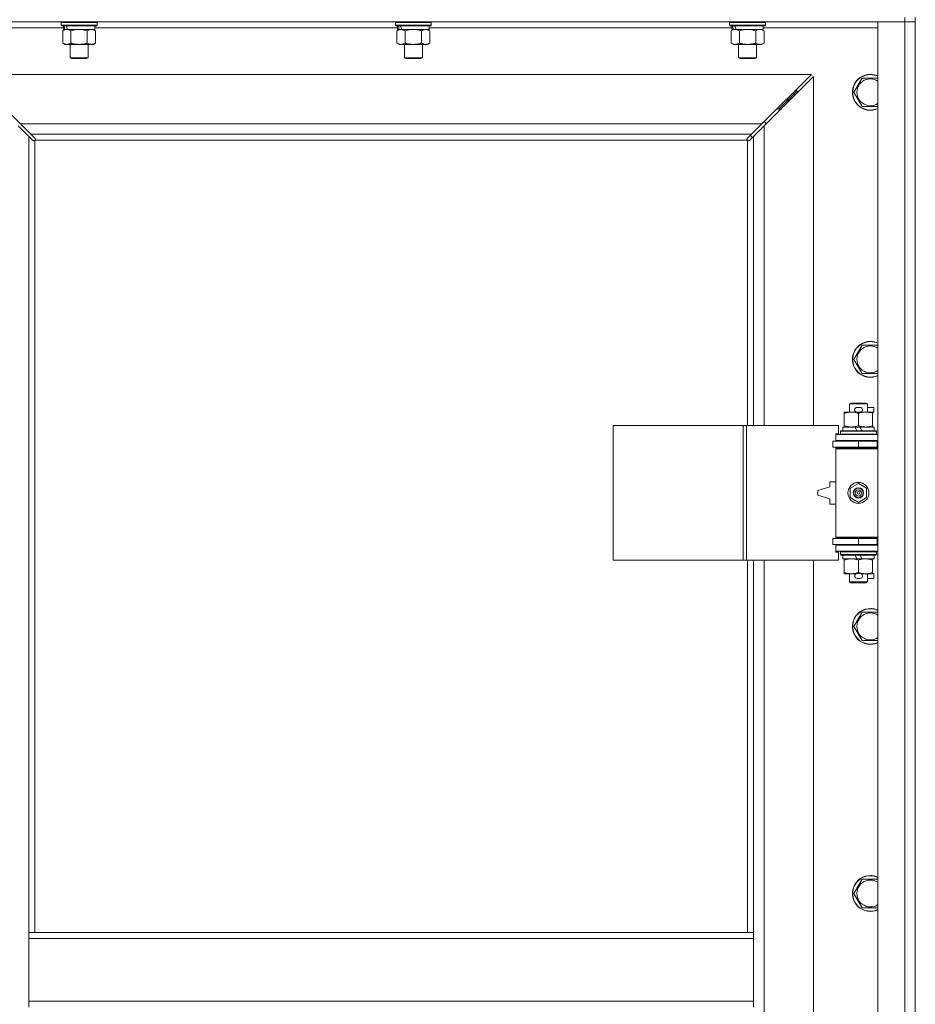
# Model space of a CAD drawing. Units: millimetres. Extents: x 0 to 17417, y -6 to 11880.
# Drawn here: x 13472 to 14070, y 8301 to 8959 of the extents above; entities that cross this region are included whole.
import ezdxf

# ---------------------------------------------------------------- set-up
doc = ezdxf.new("R2010")
doc.units = ezdxf.units.MM
doc.linetypes.add('K5LT_THIN', pattern=[0])
doc.layers.add('R', color=1, linetype='Continuous', true_color=0xff0000)
doc.layers.add('WELDING', color=7, linetype='Continuous', true_color=0xffffff)

msp = doc.modelspace()

# ---------------------------------------------------------------- linework, layer by layer
at = {"layer": 'R', "color": 7, "linetype": 'K5LT_THIN', "lineweight": 18}
for p, q in [((14063, 8957.19), (12737, 8957.19)), ((13499.6, 8956.89), (13499.77, 8957.19)), ((13499.6, 8956.89), (13499.6, 8954.99)), ((13523.6, 8956.89), (13499.6, 8956.89)), ((13523.6, 8956.89), (13523.43, 8957.19)), ((13523.6, 8956.89), (13523.6, 8954.99)), ((13722.8, 8956.89), (13722.97, 8957.19)), ((13722.8, 8956.89), (13722.8, 8954.99)), ((13746.8, 8956.89), (13722.8, 8956.89)), ((13746.8, 8956.89), (13746.63, 8957.19)), ((13746.8, 8956.89), (13746.8, 8954.99)), ((13946, 8956.89), (13946.17, 8957.19)), ((13946, 8956.89), (13946, 8954.99)), ((13970, 8956.89), (13946, 8956.89)), ((13970, 8956.89), (13969.83, 8957.19)), ((13970, 8956.89), (13970, 8954.99)), ((14045, 8957.19), (14063, 8957.19)), ((14045, 7691.19), (14045, 8957.19)), ((14063, 8960.19), (14063, 8957.19)), ((14070, 8957.19), (14063, 8957.19)), ((14063, 7691.19), (14063, 8957.19)), ((14063, 8957.19), (14070, 8957.19)), ((14070, 8960.19), (14070, 8957.19)), ((14070, 8957.19), (14070, 7691.19)), ((13501.1, 8953.19), (13425, 8953.19)), ((13523.6, 8954.99), (13499.6, 8954.99)), ((13499.6, 8954.99), (13499.77, 8954.69)), ((13523.43, 8954.69), (13499.77, 8954.69)), ((13500.63, 8951.34), (13502.1, 8952.19)), ((13500.63, 8951.34), (13500.63, 8943.03)), ((13501.1, 8954.69), (13501.1, 8952.19)), ((13502.04, 8952.19), (13501.1, 8952.19)), ((13502.04, 8952.19), (13502.91, 8952.19)), ((13502.91, 8952.19), (13503.37, 8952.19)), ((13503.37, 8952.19), (13503.88, 8952.19)), ((13522.1, 8952.19), (13503.88, 8952.19)), ((13506.12, 8951.34), (13506.12, 8943.03)), ((13517.08, 8951.34), (13517.08, 8943.03)), ((13522.57, 8951.34), (13521.1, 8952.19)), ((13522.1, 8954.69), (13522.1, 8952.19)), ((13724.3, 8953.19), (13522.1, 8953.19)), ((13522.57, 8951.34), (13522.57, 8943.03)), ((13523.6, 8954.99), (13523.43, 8954.69)), ((13746.8, 8954.99), (13722.8, 8954.99)), ((13722.8, 8954.99), (13722.97, 8954.69)), ((13746.63, 8954.69), (13722.97, 8954.69)), ((13723.83, 8951.34), (13725.3, 8952.19)), ((13723.83, 8951.34), (13723.83, 8943.03)), ((13724.3, 8954.69), (13724.3, 8952.19)), ((13725.24, 8952.19), (13724.3, 8952.19)), ((13725.24, 8952.19), (13726.11, 8952.19)), ((13726.11, 8952.19), (13726.57, 8952.19)), ((13726.57, 8952.19), (13727.08, 8952.19)), ((13745.3, 8952.19), (13727.08, 8952.19)), ((13729.32, 8951.34), (13729.32, 8943.03)), ((13740.28, 8951.34), (13740.28, 8943.03)), ((13745.77, 8951.34), (13744.3, 8952.19)), ((13745.3, 8954.69), (13745.3, 8952.19)), ((13947.5, 8953.19), (13745.3, 8953.19)), ((13745.77, 8951.34), (13745.77, 8943.03)), ((13746.8, 8954.99), (13746.63, 8954.69)), ((13970, 8954.99), (13946, 8954.99)), ((13946, 8954.99), (13946.17, 8954.69)), ((13969.83, 8954.69), (13946.17, 8954.69)), ((13947.03, 8951.34), (13948.5, 8952.19)), ((13947.03, 8951.34), (13947.03, 8943.03)), ((13947.5, 8954.69), (13947.5, 8952.19)), ((13948.44, 8952.19), (13947.5, 8952.19)), ((13948.44, 8952.19), (13949.31, 8952.19)), ((13949.31, 8952.19), (13949.77, 8952.19)), ((13949.77, 8952.19), (13950.28, 8952.19)), ((13968.5, 8952.19), (13950.28, 8952.19)), ((13952.52, 8951.34), (13952.52, 8943.03)), ((13963.48, 8951.34), (13963.48, 8943.03)), ((13968.97, 8951.34), (13967.5, 8952.19)), ((13968.5, 8954.69), (13968.5, 8952.19)), ((14045, 8953.19), (13968.5, 8953.19)), ((13968.97, 8951.34), (13968.97, 8943.03)), ((13970, 8954.99), (13969.83, 8954.69)), ((13500.63, 8943.03), (13502.1, 8942.19)), ((13519.83, 8942.19), (13502.1, 8942.19)), ((13505.6, 8942.19), (13505.6, 8933.26)), ((13517.6, 8942.19), (13517.6, 8933.26)), ((13521.1, 8942.19), (13519.83, 8942.19)), ((13522.57, 8943.03), (13521.1, 8942.19)), ((13723.83, 8943.03), (13725.3, 8942.19)), ((13743.03, 8942.19), (13725.3, 8942.19)), ((13728.8, 8942.19), (13728.8, 8933.26)), ((13740.8, 8942.19), (13740.8, 8933.26)), ((13744.3, 8942.19), (13743.03, 8942.19)), ((13745.77, 8943.03), (13744.3, 8942.19)), ((13947.03, 8943.03), (13948.5, 8942.19)), ((13966.23, 8942.19), (13948.5, 8942.19)), ((13952, 8942.19), (13952, 8933.26)), ((13964, 8942.19), (13964, 8933.26)), ((13967.5, 8942.19), (13966.23, 8942.19)), ((13968.97, 8943.03), (13967.5, 8942.19)), ((13517.6, 8933.26), (13505.6, 8933.26)), ((13505.6, 8933.26), (13506.6, 8932.69)), ((13516.6, 8932.69), (13506.6, 8932.69)), ((13517.6, 8933.26), (13516.6, 8932.69)), ((13740.8, 8933.26), (13728.8, 8933.26)), ((13728.8, 8933.26), (13729.8, 8932.69)), ((13739.8, 8932.69), (13729.8, 8932.69)), ((13740.8, 8933.26), (13739.8, 8932.69)), ((13964, 8933.26), (13952, 8933.26)), ((13952, 8933.26), (13953, 8932.69)), ((13963, 8932.69), (13953, 8932.69)), ((13964, 8933.26), (13963, 8932.69)), ((13439.41, 8922.19), (13472.41, 8889.19)), ((14000.59, 8922.19), (13439.41, 8922.19)), ((13967.59, 8889.19), (14000.59, 8922.19)), ((14002, 8920.77), (13969, 8887.77)), ((14002, 8687.69), (14002, 8920.77)), ((14029.03, 8910.19), (14034.52, 8919.69)), ((14034.52, 8919.69), (14040, 8919.69)), ((14040, 8919.69), (14045, 8919.69)), ((13991, 8911.19), (13985, 8905.19)), ((13991, 8911.19), (13985, 8905.19)), ((13991, 8911.19), (13989.59, 8911.19)), ((13991, 8909.77), (13991, 8911.19)), ((14034.52, 8900.69), (14029.03, 8910.19)), ((13985, 8905.19), (13979, 8899.19)), ((13985, 8905.19), (13979, 8899.19)), ((13985, 8905.19), (13983.59, 8905.19)), ((13985, 8903.77), (13985, 8905.19)), ((13979, 8899.19), (13977.59, 8899.19)), ((13979, 8897.77), (13979, 8899.19)), ((14045, 8900.69), (14034.52, 8900.69)), ((13970, 8890.19), (13968.59, 8890.19)), ((13970, 8888.77), (13970, 8890.19)), ((13478, 8880.77), (13471, 8887.77)), ((13472.41, 8889.19), (13479.41, 8882.19)), ((13472.41, 8889.19), (13967.59, 8889.19)), ((13960.59, 8882.19), (13967.59, 8889.19)), ((13969, 8887.77), (13962, 8880.77)), ((13969, 8887.77), (13969, 8687.69)), ((13480.72, 8878.05), (13478, 8880.77)), ((13478, 8880.77), (13478, 8349.19)), ((13479.41, 8882.19), (13482.13, 8879.47)), ((13960.59, 8882.19), (13479.41, 8882.19)), ((13481.26, 8877.8), (13481.32, 8877.8)), ((13482, 8877.93), (13482, 8349.19)), ((13957.74, 8878.19), (13482.26, 8878.19)), ((13482.38, 8878.93), (13482.38, 8878.86)), ((13482.38, 8878.89), (13482.38, 8878.89)), ((13957.62, 8878.93), (13957.62, 8878.86)), ((13957.87, 8879.47), (13960.59, 8882.19)), ((13958, 8687.69), (13958, 8877.93)), ((13958.74, 8877.8), (13958.68, 8877.8)), ((13958.71, 8877.8), (13958.71, 8877.8)), ((13962, 8880.77), (13959.28, 8878.05)), ((13961.11, 8879.88), (13959.97, 8881.57)), ((13962, 8687.69), (13962, 8880.77)), ((14029.03, 8731.85), (14034.52, 8741.35)), ((14034.52, 8741.35), (14040, 8741.35)), ((14040, 8741.35), (14045, 8741.35)), ((14034.52, 8722.35), (14029.03, 8731.85)), ((14045, 8722.35), (14034.52, 8722.35)), ((14026, 8702.11), (14027, 8702.69)), ((14038, 8702.11), (14026, 8702.11)), ((14026, 8702.11), (14026, 8696.69)), ((14037, 8702.69), (14027, 8702.69)), ((14031.1, 8699.79), (14033.1, 8699.79)), ((14038, 8702.11), (14037, 8702.69)), ((14038, 8702.11), (14038, 8696.69)), ((14038, 8699.79), (14042.2, 8699.79)), ((14042.2, 8699.79), (14042.2, 8696.59)), ((14022.5, 8695.84), (14022.5, 8696.69)), ((14022.5, 8696.69), (14027.25, 8696.69)), ((14022.5, 8695.84), (14022.5, 8687.53)), ((14027.25, 8696.69), (14030.54, 8696.69)), ((14031.1, 8696.59), (14033.1, 8696.59)), ((14032, 8695.84), (14032, 8687.53)), ((14033.66, 8696.69), (14036.75, 8696.69)), ((14036.75, 8696.69), (14041.5, 8696.69)), ((14041.5, 8696.69), (14041.5, 8695.84)), ((14041.5, 8696.59), (14042.2, 8696.59)), ((14041.5, 8695.84), (14041.5, 8687.53)), ((13868.29, 8597.69), (13868.29, 8687.69)), ((13868.29, 8687.69), (13954.97, 8687.69)), ((13954.97, 8597.69), (13954.97, 8687.69)), ((13954.97, 8687.69), (13957.31, 8687.69)), ((13957.31, 8687.69), (14018.7, 8687.69)), ((13957.31, 8597.69), (13957.31, 8687.69)), ((14018.7, 8682.19), (14018.7, 8687.69)), ((14021.5, 8686.69), (14021.5, 8684.19)), ((14029.82, 8686.69), (14021.5, 8686.69)), ((14022.5, 8686.69), (14022.5, 8687.53)), ((14030.99, 8684.19), (14029.82, 8686.69)), ((14033.13, 8686.69), (14029.82, 8686.69)), ((14034.3, 8684.19), (14033.13, 8686.69)), ((14042.5, 8686.69), (14033.13, 8686.69)), ((14041.5, 8687.53), (14041.5, 8686.69)), ((14042.5, 8686.69), (14042.5, 8684.19)), ((14017, 8682.19), (14018.7, 8682.19)), ((14017, 8681.69), (14017, 8682.19)), ((14017, 8681.69), (14045, 8681.69)), ((14017, 8677.69), (14017, 8681.69)), ((14020, 8683.89), (14020.17, 8684.19)), ((14020, 8683.89), (14020, 8681.99)), ((14044, 8683.89), (14020, 8683.89)), ((14044, 8681.99), (14020, 8681.99)), ((14020, 8681.99), (14020.17, 8681.69)), ((14043.83, 8684.19), (14020.17, 8684.19)), ((14044, 8683.89), (14043.83, 8684.19)), ((14044, 8681.99), (14043.83, 8681.69)), ((14044, 8683.89), (14044, 8681.99)), ((14015, 8673.19), (14015, 8677.19)), ((14015, 8677.19), (14032, 8677.19)), ((14015, 8673.19), (14032, 8673.19)), ((14017, 8677.69), (14045, 8677.69)), ((14017, 8677.19), (14017, 8677.69)), ((14017, 8672.19), (14017, 8673.19)), ((14017, 8672.19), (14017.5, 8672.69)), ((14045, 8672.69), (14017.5, 8672.69)), ((14026, 8677.69), (14026, 8677.19)), ((14026, 8673.19), (14026, 8672.69)), ((14032, 8677.19), (14044.5, 8677.19)), ((14032, 8673.19), (14032, 8677.19)), ((14032, 8673.19), (14044.5, 8673.19)), ((14038, 8677.69), (14038, 8677.19)), ((14038, 8673.19), (14038, 8672.69)), ((14044.5, 8673.19), (14044.5, 8677.19)), ((14044.5, 8677.19), (14045, 8677.19)), ((14044.5, 8673.19), (14045, 8673.19)), ((14070, 8677.19), (14070, 8673.19)), ((14017, 8672.19), (14017, 8613.19)), ((14045, 8672.19), (14017, 8672.19)), ((14013, 8646.69), (14005, 8644.19)), ((14013, 8650.19), (14013, 8646.69)), ((14017, 8650.19), (14013, 8650.19)), ((14026.5, 8645.86), (14032, 8649.04)), ((14032, 8649.04), (14037.5, 8645.86)), ((14005, 8644.19), (14005, 8641.19)), ((14005, 8641.19), (14013, 8638.69)), ((14026.5, 8639.51), (14026.5, 8645.86)), ((14037.5, 8645.86), (14037.5, 8639.51)), ((14013, 8638.69), (14013, 8635.19)), ((14013, 8635.19), (14017, 8635.19)), ((14032, 8636.33), (14026.5, 8639.51)), ((14037.5, 8639.51), (14032, 8636.33)), ((14032, 8612.19), (14015, 8612.19)), ((14015, 8612.19), (14015, 8608.19)), ((14032, 8608.19), (14015, 8608.19)), ((14045, 8613.19), (14017, 8613.19)), ((14017, 8613.19), (14017.5, 8612.69)), ((14017, 8612.19), (14017, 8613.19)), ((14017, 8607.69), (14017, 8608.19)), ((14017, 8607.69), (14017, 8603.69)), ((14045, 8607.69), (14017, 8607.69)), ((14045, 8612.69), (14017.5, 8612.69)), ((14026, 8612.69), (14026, 8612.19)), ((14026, 8608.19), (14026, 8607.69)), ((14044.5, 8612.19), (14032, 8612.19)), ((14032, 8612.19), (14032, 8608.19)), ((14044.5, 8608.19), (14032, 8608.19)), ((14038, 8612.69), (14038, 8612.19)), ((14038, 8608.19), (14038, 8607.69)), ((14045, 8612.19), (14044.5, 8612.19)), ((14044.5, 8612.19), (14044.5, 8608.19)), ((14045, 8608.19), (14044.5, 8608.19)), ((14070, 8612.19), (14070, 8608.19)), ((14045, 8603.69), (14017, 8603.69)), ((14017, 8603.19), (14017, 8603.69)), ((14018.7, 8603.19), (14017, 8603.19)), ((14018.7, 8597.69), (14018.7, 8603.19)), ((14020, 8603.39), (14020.17, 8603.69)), ((14020, 8603.39), (14020, 8601.49)), ((14044, 8603.39), (14020, 8603.39)), ((14044, 8601.49), (14020, 8601.49)), ((14020, 8601.49), (14020.17, 8601.19)), ((14043.83, 8601.19), (14020.17, 8601.19)), ((14021.5, 8601.19), (14021.5, 8598.69)), ((14030.99, 8598.69), (14029.82, 8601.19)), ((14034.3, 8598.69), (14033.13, 8601.19)), ((14042.5, 8601.19), (14042.5, 8598.69)), ((14044, 8603.39), (14043.83, 8603.69)), ((14044, 8601.49), (14043.83, 8601.19)), ((14044, 8603.39), (14044, 8601.49)), ((13868.29, 8597.69), (13954.97, 8597.69)), ((13954.97, 8597.69), (13957.31, 8597.69)), ((13957.31, 8597.69), (14018.7, 8597.69)), ((13958, 8349.19), (13958, 8597.69)), ((13962, 8349.19), (13962, 8597.69)), ((13969, 8597.69), (13969, 8050.69)), ((14002, 8050.69), (14002, 8597.69)), ((14030.99, 8598.69), (14021.5, 8598.69)), ((14022.5, 8597.84), (14022.5, 8598.69)), ((14022.5, 8597.84), (14022.5, 8589.53)), ((14030.99, 8598.69), (14034.3, 8598.69)), ((14032, 8597.84), (14032, 8589.53)), ((14042.5, 8598.69), (14034.3, 8598.69)), ((14041.5, 8598.69), (14041.5, 8597.84)), ((14041.5, 8597.84), (14041.5, 8589.53)), ((14022.5, 8588.69), (14022.5, 8589.53)), ((14027.25, 8588.69), (14022.5, 8588.69)), ((14026, 8588.69), (14026, 8583.26)), ((14030.54, 8588.69), (14027.25, 8588.69)), ((14031.1, 8588.79), (14033.1, 8588.79)), ((14041.5, 8588.69), (14033.66, 8588.69)), ((14038, 8588.69), (14038, 8583.26)), ((14041.5, 8589.53), (14041.5, 8588.69)), ((14041.5, 8588.79), (14042.2, 8588.79)), ((14042.2, 8588.79), (14042.2, 8585.59)), ((14038, 8583.26), (14026, 8583.26)), ((14026, 8583.26), (14027, 8582.69)), ((14037, 8582.69), (14027, 8582.69)), ((14031.1, 8585.59), (14033.1, 8585.59)), ((14038, 8583.26), (14037, 8582.69)), ((14038, 8585.59), (14042.2, 8585.59)), ((14029.03, 8553.52), (14034.52, 8563.02)), ((14034.52, 8563.02), (14040, 8563.02)), ((14040, 8563.02), (14045, 8563.02)), ((14034.52, 8544.02), (14029.03, 8553.52)), ((14045, 8544.02), (14034.52, 8544.02)), ((14029.03, 8375.19), (14034.52, 8384.69)), ((14034.52, 8384.69), (14040, 8384.69)), ((14040, 8384.69), (14045, 8384.69)), ((14034.52, 8365.69), (14029.03, 8375.19)), ((14045, 8365.69), (14034.52, 8365.69)), ((13962, 8349.19), (13478, 8349.19)), ((13478, 8345.19), (13478, 8349.19)), ((13478, 8303.19), (13478, 8345.19)), ((13962, 8345.19), (13478, 8345.19)), ((13962, 8345.19), (13962, 8349.19)), ((13962, 8303.19), (13962, 8345.19)), ((13962, 8303.19), (13478, 8303.19)), ((13478, 8299.19), (13478, 8303.19)), ((13962, 8299.19), (13962, 8303.19))]:
    msp.add_line(p, q, dxfattribs=at)
for radius in [7, 3.49, 3.49, 3.25, 3.19, 3.19, 2.1, 0.9]:
    msp.add_circle((14032, 8642.69), radius, dxfattribs=at)
for centre, radius, start, end in [((14040, 8910.19), 12, 90, 294.62432), ((14040, 8910.19), 11.83, 90, 295.00952), ((14040, 8910.19), 8.97, 90, 303.8664), ((14040, 8910.19), 12, 65.37568, 90), ((14040, 8910.19), 11.83, 64.99048, 90), ((14040, 8910.19), 8.97, 56.1336, 90), ((13481.43, 8878.75), 1, 304.4499, 325.5501), ((13958.57, 8878.75), 1, 214.4499, 235.5501), ((14040, 8731.85), 12, 90, 294.62432), ((14040, 8731.85), 11.83, 90, 295.00952), ((14040, 8731.85), 8.97, 90, 303.8664), ((14040, 8731.85), 12, 65.37568, 90), ((14040, 8731.85), 11.83, 64.99048, 90), ((14040, 8731.85), 8.97, 56.1336, 90), ((14031.1, 8698.19), 1.6, 90, 270), ((14033.1, 8698.19), 1.6, 270, 90), ((14045, 8669.19), 8, 150, 151.04498), ((14045, 8669.19), 4, 90, 118.95502), ((14045, 8616.19), 8, 208.95502, 210), ((14045, 8616.19), 4, 241.04498, 270), ((14031.1, 8587.19), 1.6, 90, 270), ((14033.1, 8587.19), 1.6, 270, 90), ((14040, 8553.52), 12, 90, 294.62432), ((14040, 8553.52), 11.83, 90, 295.00952), ((14040, 8553.52), 8.97, 90, 303.8664), ((14040, 8553.52), 12, 65.37568, 90), ((14040, 8553.52), 11.83, 64.99048, 90), ((14040, 8553.52), 8.97, 56.1336, 90), ((14040, 8375.19), 12, 90, 294.62432), ((14040, 8375.19), 11.83, 90, 295.00952), ((14040, 8375.19), 8.97, 90, 303.8664), ((14040, 8375.19), 12, 65.37568, 90), ((14040, 8375.19), 11.83, 64.99048, 90), ((14040, 8375.19), 8.97, 56.1336, 90)]:
    msp.add_arc(centre, radius, start, end, dxfattribs=at)
for centre, start_param, end_param in [((13511.6, 8950.01), 4.399328, 4.511721), ((13511.6, 8957.11), 4.716306, 4.828907), ((13734.8, 8950.01), 4.399328, 4.511721), ((13734.8, 8957.11), 4.716306, 4.828907), ((13958, 8950.01), 4.399328, 4.511721), ((13958, 8957.11), 4.716306, 4.828907)]:
    msp.add_ellipse(centre, major_axis=(6.17, -22.4), ratio=0.379473, start_param=start_param, end_param=end_param, dxfattribs=at)
at = {"layer": 'WELDING', "color": 7, "linetype": 'K5LT_THIN', "lineweight": 18}
for p, q in [((13507.91, 8951.79), (13506.12, 8951.34)), ((13509.75, 8952.08), (13507.91, 8951.79)), ((13511.6, 8952.19), (13509.75, 8952.08)), ((13513.45, 8952.08), (13511.6, 8952.19)), ((13515.29, 8951.79), (13513.45, 8952.08)), ((13517.08, 8951.34), (13515.29, 8951.79)), ((13731.11, 8951.79), (13729.32, 8951.34)), ((13732.95, 8952.08), (13731.11, 8951.79)), ((13734.8, 8952.19), (13732.95, 8952.08)), ((13736.65, 8952.08), (13734.8, 8952.19)), ((13738.49, 8951.79), (13736.65, 8952.08)), ((13740.28, 8951.34), (13738.49, 8951.79)), ((13954.31, 8951.79), (13952.52, 8951.34)), ((13956.15, 8952.08), (13954.31, 8951.79)), ((13958, 8952.19), (13956.15, 8952.08)), ((13959.85, 8952.08), (13958, 8952.19)), ((13961.69, 8951.79), (13959.85, 8952.08)), ((13963.48, 8951.34), (13961.69, 8951.79)), ((13480.89, 8877.92), (13480.72, 8878.05)), ((13481.09, 8877.83), (13480.89, 8877.92)), ((13481.29, 8877.8), (13481.09, 8877.83)), ((13481.32, 8877.8), (13481.29, 8877.8)), ((13481.45, 8877.76), (13481.64, 8877.8)), ((13481.57, 8877.75), (13481.72, 8877.77)), ((13481.64, 8877.8), (13481.83, 8877.85)), ((13481.72, 8877.77), (13481.87, 8877.83)), ((13481.83, 8877.85), (13482, 8877.93)), ((13481.87, 8877.83), (13482, 8877.93)), ((13482.13, 8879.47), (13482.27, 8879.29)), ((13482.26, 8878.19), (13482.33, 8878.36)), ((13482.26, 8878.19), (13482.36, 8878.32)), ((13482.27, 8879.29), (13482.35, 8879.1)), ((13482.33, 8878.36), (13482.39, 8878.54)), ((13482.35, 8879.1), (13482.38, 8878.89)), ((13482.36, 8878.32), (13482.41, 8878.47)), ((13482.38, 8878.89), (13482.38, 8878.86)), ((13482.41, 8878.78), (13482.38, 8878.86)), ((13482.39, 8878.54), (13482.42, 8878.74)), ((13482.43, 8878.7), (13482.41, 8878.78)), ((13482.41, 8878.47), (13482.43, 8878.62)), ((13482.43, 8878.62), (13482.43, 8878.7)), ((13957.57, 8878.62), (13957.59, 8878.47)), ((13957.58, 8878.74), (13957.61, 8878.54)), ((13957.59, 8878.47), (13957.64, 8878.32)), ((13957.61, 8878.54), (13957.67, 8878.36)), ((13957.62, 8878.89), (13957.65, 8879.1)), ((13957.62, 8878.86), (13957.62, 8878.89)), ((13957.64, 8878.32), (13957.74, 8878.19)), ((13957.65, 8879.1), (13957.73, 8879.29)), ((13957.67, 8878.36), (13957.74, 8878.19)), ((13957.73, 8879.29), (13957.87, 8879.47)), ((13958, 8877.93), (13958.17, 8877.85)), ((13958, 8877.93), (13958.13, 8877.83)), ((13958.13, 8877.83), (13958.28, 8877.77)), ((13958.17, 8877.85), (13958.36, 8877.8)), ((13958.28, 8877.77), (13958.43, 8877.75)), ((13958.36, 8877.8), (13958.55, 8877.76)), ((13958.43, 8877.75), (13958.52, 8877.76)), ((13958.52, 8877.76), (13958.6, 8877.77)), ((13958.6, 8877.77), (13958.68, 8877.8)), ((13958.71, 8877.8), (13958.68, 8877.8)), ((13958.91, 8877.83), (13958.71, 8877.8)), ((13959.11, 8877.92), (13958.91, 8877.83)), ((13959.28, 8878.05), (13959.11, 8877.92))]:
    msp.add_line(p, q, dxfattribs=at)
for centre, start, end in [((13481.57, 8878.35), 245.94988, 269.92186), ((13958.16, 8878.62), 155.94988, 179.92186)]:
    msp.add_arc(centre, 0.595, start, end, dxfattribs=at)
for points, knots in [([(13503.37, 8952.19), (13503.25, 8952.19), (13503, 8952.17), (13502.63, 8952.12), (13502.26, 8952.04), (13501.8, 8951.9), (13501.26, 8951.68), (13500.83, 8951.45), (13500.63, 8951.34)], [0, 0, 0, 0, 1.192024, 2.404251, 3.60809, 4.765234, 6.955738, 9, 9, 9, 9]), ([(13506.12, 8951.34), (13505.83, 8951.5), (13505.39, 8951.73), (13504.83, 8951.94), (13504.44, 8952.05), (13504.09, 8952.13), (13503.73, 8952.17), (13503.49, 8952.19), (13503.37, 8952.19)], [0, 0, 0, 0, 2.905563, 4.375924, 5.511195, 6.679161, 7.850161, 9, 9, 9, 9]), ([(13519.83, 8952.19), (13519.65, 8952.19), (13519.29, 8952.16), (13518.85, 8952.08), (13518.35, 8951.94), (13517.79, 8951.72), (13517.32, 8951.47), (13517.08, 8951.34)], [0, 0, 0, 0, 1.523216, 3.057663, 3.814901, 5.878539, 8, 8, 8, 8]), ([(13522.57, 8951.34), (13522.32, 8951.48), (13521.89, 8951.7), (13521.28, 8951.94), (13520.75, 8952.09), (13520.27, 8952.17), (13519.96, 8952.19), (13519.83, 8952.19)], [0, 0, 0, 0, 2.217775, 3.830428, 5.353122, 6.821732, 8, 8, 8, 8]), ([(13726.57, 8952.19), (13726.45, 8952.19), (13726.2, 8952.17), (13725.83, 8952.12), (13725.46, 8952.04), (13725, 8951.9), (13724.46, 8951.68), (13724.03, 8951.45), (13723.83, 8951.34)], [0, 0, 0, 0, 1.192024, 2.404251, 3.60809, 4.765234, 6.955738, 9, 9, 9, 9]), ([(13729.32, 8951.34), (13729.03, 8951.5), (13728.59, 8951.73), (13728.03, 8951.94), (13727.64, 8952.05), (13727.29, 8952.13), (13726.93, 8952.17), (13726.69, 8952.19), (13726.57, 8952.19)], [0, 0, 0, 0, 2.905563, 4.375924, 5.511195, 6.679161, 7.850161, 9, 9, 9, 9]), ([(13743.03, 8952.19), (13742.85, 8952.19), (13742.49, 8952.16), (13742.05, 8952.08), (13741.55, 8951.94), (13740.99, 8951.72), (13740.52, 8951.47), (13740.28, 8951.34)], [0, 0, 0, 0, 1.523216, 3.057663, 3.814901, 5.878539, 8, 8, 8, 8]), ([(13745.77, 8951.34), (13745.52, 8951.48), (13745.09, 8951.7), (13744.48, 8951.94), (13743.95, 8952.09), (13743.47, 8952.17), (13743.16, 8952.19), (13743.03, 8952.19)], [0, 0, 0, 0, 2.217775, 3.830428, 5.353122, 6.821732, 8, 8, 8, 8]), ([(13949.77, 8952.19), (13949.65, 8952.19), (13949.4, 8952.17), (13949.03, 8952.12), (13948.66, 8952.04), (13948.2, 8951.9), (13947.66, 8951.68), (13947.23, 8951.45), (13947.03, 8951.34)], [0, 0, 0, 0, 1.192024, 2.404251, 3.60809, 4.765234, 6.955738, 9, 9, 9, 9]), ([(13952.52, 8951.34), (13952.23, 8951.5), (13951.79, 8951.73), (13951.23, 8951.94), (13950.84, 8952.05), (13950.49, 8952.13), (13950.13, 8952.17), (13949.89, 8952.19), (13949.77, 8952.19)], [0, 0, 0, 0, 2.905563, 4.375924, 5.511195, 6.679161, 7.850161, 9, 9, 9, 9]), ([(13966.23, 8952.19), (13966.05, 8952.19), (13965.69, 8952.16), (13965.25, 8952.08), (13964.75, 8951.94), (13964.19, 8951.72), (13963.72, 8951.47), (13963.48, 8951.34)], [0, 0, 0, 0, 1.523216, 3.057663, 3.814901, 5.878539, 8, 8, 8, 8]), ([(13968.97, 8951.34), (13968.72, 8951.48), (13968.29, 8951.7), (13967.68, 8951.94), (13967.15, 8952.09), (13966.67, 8952.17), (13966.36, 8952.19), (13966.23, 8952.19)], [0, 0, 0, 0, 2.217775, 3.830428, 5.353122, 6.821732, 8, 8, 8, 8]), ([(13500.63, 8943.03), (13500.95, 8942.85), (13501.42, 8942.61), (13502, 8942.4), (13502.34, 8942.31), (13502.64, 8942.25), (13502.99, 8942.2), (13503.34, 8942.18), (13503.7, 8942.19), (13504.01, 8942.23), (13504.34, 8942.29), (13504.79, 8942.41), (13505.4, 8942.65), (13505.86, 8942.89), (13506.12, 8943.03)], [0, 0, 0, 0, 2.72415, 3.912285, 4.716446, 5.530362, 6.353984, 7.500189, 8.40607, 9.211142, 9.998759, 11.128707, 12.847273, 15, 15, 15, 15]), ([(13506.12, 8943.03), (13506.21, 8943.01), (13506.39, 8942.95), (13506.67, 8942.88), (13506.94, 8942.81), (13507.5, 8942.67), (13508.27, 8942.5), (13509.24, 8942.34), (13509.97, 8942.26), (13510.51, 8942.22), (13510.88, 8942.2), (13511.18, 8942.19), (13511.42, 8942.19), (13511.66, 8942.18), (13511.96, 8942.19), (13512.32, 8942.2), (13512.69, 8942.22), (13513.17, 8942.26), (13513.77, 8942.32), (13514.69, 8942.46), (13515.58, 8942.64), (13516.34, 8942.83), (13516.76, 8942.94), (13516.98, 8943), (13517.08, 8943.03)], [0, 0, 0, 0, 0.360272, 0.720544, 1.080816, 1.441087, 2.882175, 4.029166, 5.176157, 5.634334, 6.092512, 6.546256, 6.773128, 7, 7.455961, 7.911922, 8.367882, 8.823843, 9.735765, 10.647686, 12.323843, 13.161922, 13.580961, 14, 14, 14, 14]), ([(13517.08, 8943.03), (13517.42, 8942.84), (13517.91, 8942.6), (13518.55, 8942.37), (13518.96, 8942.27), (13519.39, 8942.2), (13519.67, 8942.19), (13519.83, 8942.19)], [0, 0, 0, 0, 3.005828, 4.318193, 5.5895, 6.632109, 8, 8, 8, 8]), ([(13519.83, 8942.19), (13520.01, 8942.19), (13520.33, 8942.21), (13520.82, 8942.29), (13521.34, 8942.44), (13521.94, 8942.69), (13522.37, 8942.92), (13522.57, 8943.03)], [0, 0, 0, 0, 1.597458, 2.676777, 4.235764, 6.182879, 8, 8, 8, 8]), ([(13723.83, 8943.03), (13724.15, 8942.85), (13724.62, 8942.61), (13725.2, 8942.4), (13725.54, 8942.31), (13725.84, 8942.25), (13726.19, 8942.2), (13726.54, 8942.18), (13726.9, 8942.19), (13727.21, 8942.23), (13727.54, 8942.29), (13727.99, 8942.41), (13728.6, 8942.65), (13729.06, 8942.89), (13729.32, 8943.03)], [0, 0, 0, 0, 2.72415, 3.912285, 4.716446, 5.530362, 6.353984, 7.500189, 8.40607, 9.211142, 9.998759, 11.128707, 12.847273, 15, 15, 15, 15]), ([(13729.32, 8943.03), (13729.41, 8943.01), (13729.59, 8942.95), (13729.87, 8942.88), (13730.14, 8942.81), (13730.7, 8942.67), (13731.47, 8942.5), (13732.44, 8942.34), (13733.17, 8942.26), (13733.71, 8942.22), (13734.08, 8942.2), (13734.38, 8942.19), (13734.62, 8942.19), (13734.86, 8942.18), (13735.16, 8942.19), (13735.52, 8942.2), (13735.89, 8942.22), (13736.37, 8942.26), (13736.97, 8942.32), (13737.89, 8942.46), (13738.78, 8942.64), (13739.54, 8942.83), (13739.96, 8942.94), (13740.18, 8943), (13740.28, 8943.03)], [0, 0, 0, 0, 0.360272, 0.720544, 1.080816, 1.441087, 2.882175, 4.029166, 5.176157, 5.634334, 6.092512, 6.546256, 6.773128, 7, 7.455961, 7.911922, 8.367882, 8.823843, 9.735765, 10.647686, 12.323843, 13.161922, 13.580961, 14, 14, 14, 14]), ([(13740.28, 8943.03), (13740.62, 8942.84), (13741.11, 8942.6), (13741.75, 8942.37), (13742.16, 8942.27), (13742.59, 8942.2), (13742.87, 8942.19), (13743.03, 8942.19)], [0, 0, 0, 0, 3.005828, 4.318193, 5.5895, 6.632109, 8, 8, 8, 8]), ([(13743.03, 8942.19), (13743.21, 8942.19), (13743.53, 8942.21), (13744.02, 8942.29), (13744.54, 8942.44), (13745.14, 8942.69), (13745.57, 8942.92), (13745.77, 8943.03)], [0, 0, 0, 0, 1.597458, 2.676777, 4.235764, 6.182879, 8, 8, 8, 8]), ([(13947.03, 8943.03), (13947.35, 8942.85), (13947.82, 8942.61), (13948.4, 8942.4), (13948.74, 8942.31), (13949.04, 8942.25), (13949.39, 8942.2), (13949.74, 8942.18), (13950.1, 8942.19), (13950.41, 8942.23), (13950.74, 8942.29), (13951.19, 8942.41), (13951.8, 8942.65), (13952.26, 8942.89), (13952.52, 8943.03)], [0, 0, 0, 0, 2.72415, 3.912285, 4.716446, 5.530362, 6.353984, 7.500189, 8.40607, 9.211142, 9.998759, 11.128707, 12.847273, 15, 15, 15, 15]), ([(13952.52, 8943.03), (13952.61, 8943.01), (13952.79, 8942.95), (13953.07, 8942.88), (13953.34, 8942.81), (13953.9, 8942.67), (13954.67, 8942.5), (13955.64, 8942.34), (13956.37, 8942.26), (13956.91, 8942.22), (13957.28, 8942.2), (13957.58, 8942.19), (13957.82, 8942.19), (13958.06, 8942.18), (13958.36, 8942.19), (13958.72, 8942.2), (13959.09, 8942.22), (13959.57, 8942.26), (13960.17, 8942.32), (13961.09, 8942.46), (13961.98, 8942.64), (13962.74, 8942.83), (13963.16, 8942.94), (13963.38, 8943), (13963.48, 8943.03)], [0, 0, 0, 0, 0.360272, 0.720544, 1.080816, 1.441087, 2.882175, 4.029166, 5.176157, 5.634334, 6.092512, 6.546256, 6.773128, 7, 7.455961, 7.911922, 8.367882, 8.823843, 9.735765, 10.647686, 12.323843, 13.161922, 13.580961, 14, 14, 14, 14]), ([(13963.48, 8943.03), (13963.82, 8942.84), (13964.31, 8942.6), (13964.95, 8942.37), (13965.36, 8942.27), (13965.79, 8942.2), (13966.07, 8942.19), (13966.23, 8942.19)], [0, 0, 0, 0, 3.005828, 4.318193, 5.5895, 6.632109, 8, 8, 8, 8]), ([(13966.23, 8942.19), (13966.41, 8942.19), (13966.73, 8942.21), (13967.22, 8942.29), (13967.74, 8942.44), (13968.34, 8942.69), (13968.77, 8942.92), (13968.97, 8943.03)], [0, 0, 0, 0, 1.597458, 2.676777, 4.235764, 6.182879, 8, 8, 8, 8]), ([(14027.25, 8696.69), (14026.94, 8696.69), (14026.33, 8696.66), (14025.56, 8696.58), (14024.7, 8696.44), (14023.73, 8696.22), (14022.91, 8695.97), (14022.5, 8695.84)], [0, 0, 0, 0, 1.523216, 3.057663, 3.814901, 5.878539, 8, 8, 8, 8]), ([(14032, 8695.84), (14031.57, 8695.98), (14030.83, 8696.2), (14029.82, 8696.43), (14029, 8696.57), (14028.26, 8696.65), (14027.68, 8696.68), (14027.34, 8696.69), (14027.25, 8696.69)], [0, 0, 0, 0, 2.494996, 4.309231, 5.73815, 7.133977, 8.472011, 9, 9, 9, 9]), ([(14036.75, 8696.69), (14036.54, 8696.69), (14036.1, 8696.67), (14035.46, 8696.62), (14034.83, 8696.54), (14034.02, 8696.4), (14033.08, 8696.18), (14032.35, 8695.95), (14032, 8695.84)], [0, 0, 0, 0, 1.192024, 2.404251, 3.60809, 4.765234, 6.955738, 9, 9, 9, 9]), ([(14041.5, 8695.84), (14041, 8696), (14040.25, 8696.23), (14039.27, 8696.44), (14038.61, 8696.55), (14037.99, 8696.63), (14037.37, 8696.67), (14036.95, 8696.69), (14036.75, 8696.69)], [0, 0, 0, 0, 2.905563, 4.375924, 5.511195, 6.679161, 7.850161, 9, 9, 9, 9]), ([(14022.5, 8687.53), (14023.08, 8687.34), (14023.92, 8687.1), (14025.03, 8686.87), (14025.76, 8686.77), (14026.49, 8686.7), (14026.98, 8686.69), (14027.25, 8686.69)], [0, 0, 0, 0, 3.005828, 4.318193, 5.5895, 6.632109, 8, 8, 8, 8]), ([(14027.25, 8686.69), (14027.57, 8686.69), (14028.11, 8686.71), (14028.96, 8686.79), (14029.87, 8686.94), (14030.92, 8687.19), (14031.65, 8687.42), (14032, 8687.53)], [0, 0, 0, 0, 1.597458, 2.676777, 4.235764, 6.182879, 8, 8, 8, 8]), ([(14032, 8687.53), (14032.56, 8687.35), (14033.37, 8687.11), (14034.37, 8686.9), (14034.97, 8686.81), (14035.49, 8686.75), (14036.08, 8686.7), (14036.7, 8686.68), (14037.31, 8686.69), (14037.76, 8686.72), (14038.26, 8686.77), (14038.9, 8686.86), (14040.04, 8687.09), (14040.92, 8687.34), (14041.5, 8687.53)], [0, 0, 0, 0, 2.72415, 3.912285, 4.716446, 5.530362, 6.353984, 7.500189, 8.40607, 9.211142, 9.605533, 10.761675, 12.184093, 15, 15, 15, 15]), ([(14027.25, 8598.69), (14026.94, 8598.69), (14026.33, 8598.66), (14025.56, 8598.58), (14024.7, 8598.44), (14023.73, 8598.22), (14022.91, 8597.97), (14022.5, 8597.84)], [0, 0, 0, 0, 1.523216, 3.057663, 3.814901, 5.878539, 8, 8, 8, 8]), ([(14032, 8597.84), (14031.57, 8597.98), (14030.83, 8598.2), (14029.82, 8598.43), (14029, 8598.57), (14028.26, 8598.65), (14027.68, 8598.68), (14027.34, 8598.69), (14027.25, 8598.69)], [0, 0, 0, 0, 2.494996, 4.309231, 5.73815, 7.133977, 8.472011, 9, 9, 9, 9]), ([(14036.75, 8598.69), (14036.54, 8598.69), (14036.1, 8598.67), (14035.46, 8598.62), (14034.83, 8598.54), (14034.02, 8598.4), (14033.08, 8598.18), (14032.35, 8597.95), (14032, 8597.84)], [0, 0, 0, 0, 1.192024, 2.404251, 3.60809, 4.765234, 6.955738, 9, 9, 9, 9]), ([(14041.5, 8597.84), (14041, 8598), (14040.25, 8598.23), (14039.27, 8598.44), (14038.61, 8598.55), (14037.99, 8598.63), (14037.37, 8598.67), (14036.95, 8598.69), (14036.75, 8598.69)], [0, 0, 0, 0, 2.905563, 4.375924, 5.511195, 6.679161, 7.850161, 9, 9, 9, 9]), ([(14022.5, 8589.53), (14023.08, 8589.34), (14023.92, 8589.1), (14025.03, 8588.87), (14025.76, 8588.77), (14026.49, 8588.7), (14026.98, 8588.69), (14027.25, 8588.69)], [0, 0, 0, 0, 3.005828, 4.318193, 5.5895, 6.632109, 8, 8, 8, 8]), ([(14027.25, 8588.69), (14027.57, 8588.69), (14028.11, 8588.71), (14028.96, 8588.79), (14029.87, 8588.94), (14030.92, 8589.19), (14031.65, 8589.42), (14032, 8589.53)], [0, 0, 0, 0, 1.597458, 2.676777, 4.235764, 6.182879, 8, 8, 8, 8]), ([(14032, 8589.53), (14032.56, 8589.35), (14033.37, 8589.11), (14034.37, 8588.9), (14034.97, 8588.81), (14035.49, 8588.75), (14036.08, 8588.7), (14036.7, 8588.68), (14037.31, 8588.69), (14037.76, 8588.72), (14038.26, 8588.77), (14038.9, 8588.86), (14040.04, 8589.09), (14040.92, 8589.34), (14041.5, 8589.53)], [0, 0, 0, 0, 2.72415, 3.912285, 4.716446, 5.530362, 6.353984, 7.500189, 8.40607, 9.211142, 9.605533, 10.761675, 12.184093, 15, 15, 15, 15])]:
    msp.add_open_spline(points, degree=3, knots=knots, dxfattribs=at)

doc.saveas('drawing.dxf')
